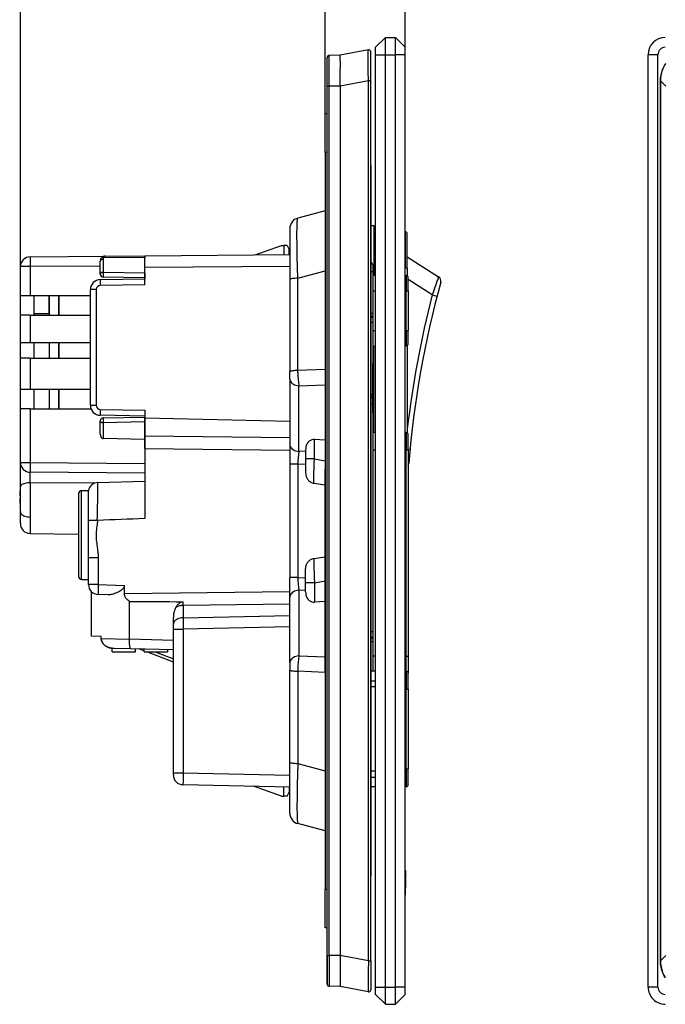
# Model space of a CAD drawing. Extents: x 0 to 420, y 0 to 297.
# Drawn here: x 216 to 281, y 67 to 167 of the extents above; entities that cross this region are included whole.
import ezdxf

# ---------------------------------------------------------------- set-up
doc = ezdxf.new("R2010")
doc.units = 0
doc.layers.get('0').update_dxf_attribs({"linetype": 'CONTINUOUS'})

msp = doc.modelspace()

# ---------------------------------------------------------------- linework, layer by layer
at = {"color": 7}
for p, q in [((216.03894, 136.560089), (216.03894, 174.176331)), ((246.938934, 156.966354), (246.938934, 174.181152)), ((246.938934, 156.966354), (246.938934, 174.176331)), ((255.03894, 162.966354), (255.03894, 174.181152)), ((252.03894, 163.716354), (253.03894, 164.716354)), ((253.03894, 164.716354), (254.03894, 164.716354)), ((253.03894, 162.966354), (253.03894, 164.716354)), ((255.03894, 163.716354), (254.03894, 164.716354)), ((254.03894, 162.966354), (254.03894, 164.716354)), ((252.03894, 162.966354), (252.03894, 163.716354)), ((255.03894, 162.966354), (255.03894, 163.716354)), ((247.138947, 159.771866), (247.138947, 162.691742)), ((248.438934, 162.901367), (247.337189, 162.891739)), ((247.337189, 159.771866), (247.337189, 162.891739)), ((251.300934, 163.455292), (248.438934, 162.901367)), ((248.438934, 162.345367), (248.438934, 162.901291)), ((251.53894, 160.313599), (251.53894, 163.258942)), ((252.03894, 68.466354), (252.03894, 162.966354)), ((252.03894, 162.966354), (253.03894, 162.966354)), ((253.03894, 68.466354), (253.03894, 162.966354)), ((253.03894, 162.966354), (254.03894, 162.966354)), ((255.03894, 162.966354), (254.03894, 162.966354)), ((254.03894, 68.466354), (254.03894, 162.966354)), ((255.03894, 68.466354), (255.03894, 162.966354)), ((279.64209, 68.466354), (279.64209, 162.966354)), ((280.64209, 162.966354), (279.64209, 162.966354)), ((280.64209, 68.466354), (280.64209, 162.966354)), ((248.438934, 159.781555), (248.438934, 161.559479)), ((247.138947, 71.660858), (247.138947, 159.771866)), ((247.138947, 159.771866), (247.337189, 159.771866)), ((248.438934, 159.781479), (247.337189, 159.771866)), ((247.337189, 71.660858), (247.337189, 159.771866)), ((251.300934, 160.313599), (248.438934, 159.759659)), ((248.438934, 159.759659), (248.438934, 71.67305)), ((248.43927, 159.779755), (248.43927, 159.759659)), ((251.300934, 71.119118), (251.300934, 160.313599)), ((251.538818, 160.312592), (251.300949, 160.312531)), ((251.53894, 71.119118), (251.53894, 160.313599)), ((280.903137, 160.313599), (280.899506, 160.313599)), ((280.899536, 160.312531), (280.899536, 71.120178)), ((280.903137, 160.313599), (281.457092, 159.759659)), ((280.903137, 71.119118), (280.903137, 160.313599)), ((246.938934, 153.06636), (246.938934, 156.966354)), ((247.138947, 156.966354), (246.938934, 156.966354)), ((246.938934, 153.599945), (246.938995, 153.602219)), ((246.938934, 153.06636), (246.938934, 78.366364)), ((247.138947, 153.06636), (246.938934, 153.06636)), ((251.53894, 151.716354), (251.53894, 79.716354)), ((246.93895, 147.149902), (244.154236, 146.403748)), ((243.338943, 145.341232), (243.338943, 140.451874)), ((251.538971, 145.641449), (251.838943, 145.650024)), ((251.839111, 145.65004), (251.838943, 141.182877)), ((252.038971, 145.064789), (251.838943, 145.067917)), ((255.042068, 145.017868), (255.042068, 141.31636)), ((255.238937, 141.31636), (255.238937, 144.817902)), ((239.838943, 142.676208), (242.488937, 143.616364)), ((242.488937, 143.616364), (242.738937, 143.616364)), ((242.738937, 143.616364), (242.738937, 142.701523)), ((243.088943, 143.616364), (242.738937, 143.616364)), ((243.088943, 143.616364), (243.28894, 143.216354)), ((243.28894, 142.706329), (243.28894, 143.216354)), ((217.030212, 142.479782), (224.634583, 142.546143)), ((224.138947, 140.720551), (224.138947, 142.046173)), ((224.431091, 142.238937), (224.431091, 140.913315)), ((228.638947, 142.402466), (224.476761, 142.36615)), ((224.634583, 142.546143), (228.638947, 142.581085)), ((228.638947, 142.578476), (243.338943, 142.706757)), ((228.638947, 142.580826), (228.638947, 142.402466)), ((228.638947, 141.378525), (228.638947, 142.578476)), ((228.638947, 140.839874), (228.638947, 142.402466)), ((255.238937, 142.47937), (258.415588, 140.455902)), ((216.03894, 138.560089), (216.03894, 141.479828)), ((217.021484, 141.479828), (216.03894, 141.479828)), ((224.138947, 141.541931), (217.021484, 141.479828)), ((217.021484, 141.479828), (217.021484, 138.560089)), ((224.431091, 140.913315), (224.424316, 140.720551)), ((224.431091, 140.913315), (228.638947, 140.839874)), ((243.338943, 141.506805), (228.638947, 141.378525)), ((228.638947, 139.647171), (228.638947, 141.378525)), ((228.638947, 140.839874), (228.638947, 140.646988)), ((244.154236, 140.306366), (246.93895, 141.052521)), ((251.738937, 140.953125), (251.539291, 140.953125)), ((251.738937, 141.653015), (251.738937, 140.953125)), ((251.738937, 140.953125), (251.738937, 136.737473)), ((251.738953, 141.180023), (251.838943, 141.182877)), ((252.038956, 141.31636), (251.838943, 141.31636)), ((251.838943, 141.182602), (251.838943, 140.633102)), ((255.042068, 140.571014), (255.042068, 141.31636)), ((255.238937, 141.31636), (255.042068, 141.31636)), ((255.238937, 141.31636), (255.238937, 140.542664)), ((224.12149, 140.16832), (228.638947, 140.247177)), ((228.638947, 140.347198), (224.433701, 140.420593)), ((228.638947, 140.646988), (228.638947, 140.347198)), ((228.638947, 140.347198), (228.638947, 140.247177)), ((243.338943, 140.451874), (243.338943, 140.188507)), ((243.338943, 140.188507), (243.338943, 130.8367)), ((244.154236, 130.954559), (244.154236, 140.306366)), ((251.738937, 140.622589), (252.038956, 140.617905)), ((251.838943, 140.633102), (251.738953, 140.630249)), ((251.838943, 140.621063), (251.838943, 140.633102)), ((255.038956, 140.57103), (255.142059, 140.569412)), ((255.142059, 140.569412), (255.142059, 139.016357)), ((255.338943, 139.016357), (255.338943, 140.369446)), ((257.772644, 138.61644), (255.338943, 140.166672)), ((223.138947, 127.411972), (223.138947, 139.168472)), ((223.733704, 139.168472), (223.139236, 139.168472)), ((223.733704, 139.168472), (223.733704, 127.411972)), ((228.638947, 139.647171), (224.126724, 139.56842)), ((251.738937, 139.016357), (252.038956, 139.016357)), ((255.038956, 139.016357), (255.142059, 139.016357)), ((255.142059, 135.016357), (255.142059, 139.016357)), ((255.142059, 139.016357), (255.338943, 139.016357)), ((255.338943, 139.016357), (255.338943, 135.016357)), ((216.03894, 138.560089), (217.021484, 138.560089)), ((216.03894, 136.560089), (216.03894, 138.560089)), ((217.021484, 138.560089), (223.138947, 138.560089)), ((217.438934, 136.560089), (217.438934, 138.560089)), ((218.938934, 136.736298), (218.938934, 138.560089)), ((218.938934, 138.560089), (218.938934, 136.560089)), ((218.938934, 138.560089), (218.938934, 136.560089)), ((219.938934, 138.560089), (219.938934, 136.560089)), ((219.938934, 136.560089), (219.938934, 138.560089)), ((257.772644, 138.61644), (258.254456, 138.492035)), ((217.438934, 136.736298), (218.938934, 136.736298)), ((251.738937, 136.737473), (251.539291, 136.737473)), ((251.738937, 136.737473), (251.738937, 136.522919)), ((217.021484, 136.560089), (216.03894, 136.560089)), ((216.03894, 133.810089), (216.03894, 136.560089)), ((217.021484, 136.560089), (223.138947, 136.560089)), ((217.021484, 136.560089), (217.021484, 133.810089)), ((251.738937, 135.837051), (251.539368, 135.837051)), ((251.738937, 136.522919), (251.738937, 135.837051)), ((251.738937, 135.837051), (251.738937, 128.481964)), ((251.738937, 135.016357), (252.038956, 135.016357)), ((255.038956, 135.016357), (255.142059, 135.016357)), ((255.142059, 135.016357), (255.142059, 133.463303)), ((255.142059, 135.016357), (255.338943, 135.016357)), ((255.338943, 133.663269), (255.338943, 135.016357)), ((216.03894, 133.810089), (217.021484, 133.810089)), ((216.03894, 132.210083), (216.03894, 133.810089)), ((217.021484, 133.810089), (223.138947, 133.810089)), ((217.438934, 132.210083), (217.438934, 133.810089)), ((218.938934, 133.810089), (218.938934, 132.210083)), ((218.938934, 133.810089), (218.938934, 132.210083)), ((219.938934, 133.810089), (219.938934, 132.210083)), ((219.938934, 132.210083), (219.938934, 133.810089)), ((251.738937, 133.410126), (252.038956, 133.41481)), ((251.838943, 124.686272), (251.838943, 133.411728)), ((255.038956, 133.461685), (255.142059, 133.463303)), ((255.042068, 124.668068), (255.042068, 133.461777)), ((255.238937, 133.490082), (255.238937, 124.640732)), ((217.021484, 132.210083), (216.03894, 132.210083)), ((216.03894, 129.060089), (216.03894, 132.210083)), ((217.021484, 132.210083), (223.138947, 132.210083)), ((217.021484, 132.210083), (217.021484, 129.060089)), ((243.338943, 130.093018), (243.338943, 130.8367)), ((246.938934, 131.070068), (244.154236, 130.954559)), ((244.157211, 130.729462), (244.154236, 130.954559)), ((246.938934, 131.070068), (246.938934, 120.942177)), ((251.738937, 131.679672), (251.758942, 131.679672)), ((251.738937, 131.679657), (251.758942, 131.679657)), ((251.758942, 126.679703), (251.758942, 131.679657)), ((243.338943, 130.093018), (243.338943, 123.445572)), ((216.03894, 129.060089), (217.021484, 129.060089)), ((216.03894, 127.060081), (216.03894, 129.060089)), ((217.021484, 129.060089), (223.138947, 129.060089)), ((217.438934, 127.060081), (217.438934, 129.060089)), ((218.938934, 129.060089), (218.938934, 127.060089)), ((218.938934, 129.060089), (218.938934, 127.060089)), ((219.938934, 129.060089), (219.938934, 127.060089)), ((219.938934, 127.060089), (219.938934, 129.060089)), ((244.247925, 129.396683), (246.938934, 129.508301)), ((244.247925, 122.749252), (244.247925, 129.396683)), ((251.738937, 128.481964), (251.539368, 128.481964)), ((251.738937, 128.481964), (251.738937, 128.382446)), ((251.738937, 128.381592), (251.738937, 127.582443)), ((217.021484, 127.060081), (216.03894, 127.060081)), ((216.03894, 121.640381), (216.03894, 127.060081)), ((217.021484, 127.060081), (223.202896, 127.060081)), ((217.021484, 127.060081), (217.021484, 121.640381)), ((223.733704, 127.411972), (223.139236, 127.411972)), ((224.126724, 127.012024), (228.638947, 126.933266)), ((228.638947, 126.933266), (228.638947, 126.126801)), ((251.539383, 127.582443), (251.738937, 127.582443)), ((251.738937, 127.582443), (251.738937, 104.511192)), ((228.638947, 126.333267), (224.12149, 126.412117)), ((224.138947, 124.511391), (224.138947, 125.859894)), ((224.433701, 126.159851), (228.638947, 126.233253)), ((228.638947, 126.333267), (228.638947, 126.233253)), ((228.638947, 126.233101), (228.638947, 125.933464)), ((228.638947, 124.337379), (228.638947, 126.126801)), ((243.338943, 125.800644), (228.638947, 126.126801)), ((228.638947, 125.933464), (228.638947, 125.74057)), ((251.738937, 126.679703), (251.758942, 126.679703)), ((251.738937, 126.67968), (251.758942, 126.67968)), ((228.638947, 125.74057), (224.431091, 125.667122)), ((224.431091, 125.667122), (224.431091, 124.050911)), ((228.638947, 125.74057), (228.638947, 123.967026)), ((228.638947, 123.967026), (224.431091, 124.050911)), ((228.638947, 123.052002), (228.638947, 124.337379)), ((228.638947, 124.337379), (243.338943, 124.164131)), ((228.638947, 123.967026), (228.638947, 121.539001)), ((246.938934, 123.881744), (245.847931, 123.951759)), ((245.847931, 121.998398), (245.847931, 123.951759)), ((252.038956, 124.685104), (251.738937, 124.686813)), ((255.140076, 124.667488), (255.038956, 124.66806)), ((255.140076, 124.667488), (255.140076, 122.866356)), ((255.338943, 122.866356), (255.338943, 124.467491)), ((228.638947, 123.052002), (228.638947, 115.940407)), ((228.638947, 123.052002), (243.338943, 122.878754)), ((243.338943, 123.445572), (243.338943, 121.471321)), ((244.938934, 122.78035), (244.247925, 122.749252)), ((244.938934, 122.910095), (244.938934, 121.998398)), ((252.038956, 122.866356), (251.738937, 122.866356)), ((255.140076, 122.866356), (255.038956, 122.866356)), ((255.140076, 102.016357), (255.140076, 122.866356)), ((255.338943, 122.866356), (255.140076, 122.866356)), ((255.338943, 123.00502), (255.525818, 122.987144)), ((255.338943, 122.866356), (255.338943, 102.016357)), ((244.938934, 121.998398), (244.938934, 120.681068)), ((245.847931, 121.998398), (244.938934, 121.998398)), ((245.847931, 121.998398), (246.938934, 121.786835)), ((216.03894, 121.640381), (217.021484, 121.640381)), ((216.03894, 119.180939), (216.03894, 121.597885)), ((217.021484, 121.640381), (228.638947, 121.539001)), ((228.638947, 121.539001), (228.638947, 120.539116)), ((243.338943, 121.471321), (243.338943, 109.961395)), ((244.154236, 121.471321), (243.338943, 121.471321)), ((244.154236, 121.471321), (244.938934, 121.506638)), ((244.154236, 121.471321), (244.154236, 109.961395)), ((246.938934, 110.49054), (246.938934, 120.942177)), ((255.398499, 121.555733), (255.396729, 121.534134)), ((228.638947, 120.539116), (217.030212, 120.640419)), ((228.638947, 120.539116), (228.638947, 119.731552)), ((216.03894, 116.711205), (216.03894, 119.180939)), ((223.559357, 119.538498), (217.0215, 119.578629)), ((217.0215, 119.578629), (217.0215, 116.104012)), ((222.238937, 114.281227), (222.238937, 118.781227)), ((222.238937, 118.781227), (222.938934, 118.781227)), ((222.938934, 115.763252), (222.938934, 118.781227)), ((223.897614, 119.607437), (228.638947, 119.731598)), ((245.767853, 119.532829), (246.938934, 119.369308)), ((216.03894, 118.207397), (216.025284, 118.207939)), ((216.03894, 118.207397), (216.025284, 118.207939)), ((216.03894, 118.025314), (216.025284, 118.02478)), ((216.03894, 118.025314), (216.025284, 118.02478)), ((221.938934, 118.481224), (221.938934, 114.281227)), ((216.03894, 116.649277), (216.03894, 116.711205)), ((216.03894, 115.496666), (216.03894, 116.649277)), ((217.0215, 116.104012), (217.021515, 114.440109)), ((222.938934, 114.281227), (222.938934, 115.763252)), ((223.831787, 115.763313), (223.860794, 115.762703)), ((216.03894, 115.438889), (216.03894, 115.496666)), ((217.021515, 114.440109), (221.93895, 114.354294)), ((221.938934, 114.281227), (221.938934, 110.08123)), ((222.238937, 109.781227), (222.238937, 114.281227)), ((222.938934, 112.011398), (222.938934, 114.281227)), ((222.938934, 109.250587), (222.938934, 112.011398)), ((222.939438, 112.011398), (223.921494, 112.011398)), ((223.921494, 112.011398), (223.921494, 109.250587)), ((245.767853, 111.899887), (246.938934, 112.063408)), ((222.238937, 109.781227), (222.938934, 109.781227)), ((243.338943, 107.987144), (243.338943, 109.961395)), ((244.154236, 109.961395), (243.338943, 109.961395)), ((244.154236, 109.961395), (244.938934, 109.926079)), ((244.938934, 109.434319), (244.938934, 110.751648)), ((246.938934, 100.362656), (246.938934, 110.49054)), ((223.921494, 109.250587), (222.938934, 109.250587)), ((223.921494, 109.250587), (226.5746, 109.181114)), ((226.5746, 108.356384), (226.5746, 109.181114)), ((244.938934, 108.522621), (244.938934, 109.434319)), ((245.847931, 109.434319), (244.938934, 109.434319)), ((245.847931, 109.434319), (246.938934, 109.645882)), ((245.847931, 109.434319), (245.847931, 107.480957)), ((223.238937, 104.014229), (223.238937, 108.536446)), ((224.947571, 108.223831), (223.912766, 108.250931)), ((226.5746, 108.356384), (243.338943, 108.553963)), ((243.338943, 101.339706), (243.338943, 107.987144)), ((244.938934, 108.652367), (244.247925, 108.683472)), ((244.247925, 108.683472), (244.247925, 102.036034)), ((227.095551, 103.745926), (227.095551, 107.557693)), ((243.338943, 107.268585), (232.518005, 107.14106)), ((232.518005, 107.14106), (232.518005, 105.893906)), ((246.938934, 107.55098), (245.847931, 107.480957)), ((231.53894, 105.251259), (231.53894, 105.915802)), ((232.518005, 105.893906), (243.338943, 106.133995)), ((232.518005, 105.893906), (232.530212, 104.736923)), ((231.53894, 104.736923), (231.53894, 105.251259)), ((243.338943, 104.976746), (232.530212, 104.736923)), ((224.236938, 103.988098), (223.238937, 104.014229)), ((224.236938, 103.800201), (224.236938, 103.988098)), ((224.236938, 103.800201), (224.236938, 103.988098)), ((224.236938, 103.800201), (227.095459, 103.739433)), ((231.53894, 90.165855), (231.53894, 104.736923)), ((231.53894, 104.736923), (232.530212, 104.736923)), ((232.530212, 104.736923), (232.530212, 90.165855)), ((251.53891, 104.511192), (251.738724, 104.511192)), ((251.738937, 104.511192), (251.738937, 103.712036)), ((225.338943, 102.431229), (225.338943, 102.801079)), ((227.095551, 103.745926), (231.53894, 103.629578)), ((251.738937, 103.461723), (251.539368, 103.461723)), ((251.738937, 103.71151), (251.738937, 103.461723)), ((251.738937, 103.461723), (251.738937, 100.486816)), ((225.338943, 102.431229), (227.688934, 102.431229)), ((227.228668, 102.742783), (225.526825, 102.787354)), ((231.53894, 102.629921), (227.228668, 102.742783)), ((227.688934, 102.431229), (227.688934, 102.730736)), ((228.588959, 102.533264), (228.102661, 102.719933)), ((228.588943, 102.431229), (228.588943, 102.707169)), ((228.588943, 102.431229), (230.938934, 102.431229)), ((231.538956, 101.400864), (228.854675, 102.431259)), ((229.691818, 102.431259), (231.538956, 101.722206)), ((230.938934, 102.64563), (230.938934, 102.431229)), ((244.247925, 102.036034), (246.938934, 101.924408)), ((252.038956, 102.016357), (251.738937, 102.016357)), ((255.140076, 102.016357), (255.038956, 102.016357)), ((255.140076, 100.467491), (255.140076, 102.016357)), ((255.140076, 102.016357), (255.338943, 102.016357)), ((255.338943, 102.016357), (255.338943, 100.26828)), ((243.338943, 101.339706), (243.338943, 100.596016)), ((243.338943, 91.244209), (243.338943, 100.596016)), ((244.157211, 100.703262), (244.154236, 100.478165)), ((246.938934, 100.362656), (244.154236, 100.478165)), ((244.154236, 100.478165), (244.154236, 91.126358)), ((252.038956, 100.485107), (251.53894, 100.487946)), ((252.03894, 100.483238), (251.53894, 100.485916)), ((255.140076, 100.467491), (255.038956, 100.468063)), ((255.140076, 100.467491), (255.140076, 98.666359)), ((255.338943, 98.666359), (255.338943, 100.267494)), ((252.038956, 98.890717), (251.53894, 98.897232)), ((251.538956, 99.497261), (252.038956, 99.490738)), ((255.140076, 98.666359), (255.03894, 98.666359)), ((255.140076, 90.56636), (255.140076, 98.666359)), ((255.140076, 98.666359), (255.338943, 98.666359)), ((255.338943, 98.666359), (255.338943, 90.56636)), ((243.338943, 90.980835), (243.338943, 91.244209)), ((243.338943, 86.091492), (243.338943, 90.980835)), ((244.154236, 91.126358), (246.93895, 90.380203)), ((231.53894, 89.966034), (231.53894, 90.165855)), ((231.539444, 90.165855), (232.530212, 90.165855)), ((232.530212, 90.165855), (243.338943, 89.939445)), ((252.038956, 90.342003), (251.53894, 90.335487)), ((255.140076, 90.56636), (255.03894, 90.56636)), ((255.140076, 90.56636), (255.338943, 90.56636)), ((255.140076, 90.56636), (255.140076, 88.765228)), ((255.338943, 88.965225), (255.338943, 90.56636)), ((243.338943, 88.739403), (232.518005, 88.966064)), ((251.538956, 89.735458), (252.038956, 89.741974)), ((242.488937, 87.81636), (239.670547, 88.816238)), ((239.688934, 88.815857), (239.688934, 88.809715)), ((242.738937, 87.81636), (242.738937, 88.751968)), ((243.088943, 87.81636), (243.28894, 88.216354)), ((243.28894, 88.740456), (243.28894, 88.216354)), ((252.038956, 88.747604), (251.53894, 88.744766)), ((252.03894, 88.749474), (251.54805, 88.746849)), ((255.140076, 88.765228), (255.038956, 88.764656)), ((242.488937, 87.81636), (242.738937, 87.81636)), ((243.088943, 87.81636), (242.738937, 87.81636)), ((246.93895, 84.282806), (244.154236, 85.028969)), ((255.03894, 80.275604), (255.048935, 80.275604)), ((255.03894, 80.268318), (255.048935, 80.268318)), ((255.03894, 80.245537), (255.048935, 80.245537)), ((255.03894, 80.224716), (255.048935, 80.224716)), ((255.048935, 80.268318), (255.048935, 80.275604)), ((255.048935, 80.268318), (255.048935, 80.245804)), ((255.048935, 80.224716), (255.048935, 80.245537)), ((255.048935, 80.224716), (255.048935, 79.499802)), ((255.03894, 79.499802), (255.048935, 79.499802)), ((255.03894, 79.352852), (255.048935, 79.352852)), ((255.03894, 79.084671), (255.048935, 79.084671)), ((255.048935, 79.352852), (255.048935, 79.499146)), ((255.048935, 79.352852), (255.048935, 79.084671)), ((255.048935, 79.084671), (255.048935, 78.519012)), ((246.938934, 74.466354), (246.938934, 78.366364)), ((247.138947, 78.366364), (246.938934, 78.366364)), ((255.03894, 78.519012), (255.048935, 78.519012)), ((255.048935, 77.775604), (255.048935, 78.519012)), ((246.938934, 77.832764), (246.938995, 77.830505)), ((255.03894, 77.775604), (255.048935, 77.775604)), ((247.138947, 74.466354), (246.938934, 74.466354)), ((247.138947, 73.31633), (247.138947, 74.366364)), ((247.138947, 69.340973), (247.138947, 73.31633)), ((247.138947, 71.660858), (247.138947, 68.740967)), ((247.138947, 71.660858), (247.337189, 71.660858)), ((247.337189, 71.660858), (247.337189, 68.54097)), ((248.438934, 71.651245), (247.337189, 71.660858)), ((251.300934, 71.119118), (248.438934, 71.67305)), ((248.438934, 71.651169), (248.438934, 69.873245)), ((248.43927, 71.652969), (248.43927, 71.67305)), ((251.300934, 71.119118), (251.53894, 71.119118)), ((251.53894, 71.119118), (251.53894, 68.173782)), ((280.899963, 71.120178), (280.903137, 71.120178)), ((280.903137, 71.119118), (281.457092, 71.67305)), ((247.138947, 68.740967), (247.138947, 69.340973)), ((248.438934, 69.087341), (248.438934, 68.531433)), ((248.438934, 68.531357), (247.337189, 68.54097)), ((251.300934, 67.977425), (248.438934, 68.531357)), ((252.03894, 67.716354), (252.03894, 68.466354)), ((252.03894, 68.466354), (253.03894, 68.466354)), ((253.03894, 68.466354), (254.03894, 68.466354)), ((253.03894, 66.716354), (253.03894, 68.466354)), ((255.03894, 68.466354), (254.03894, 68.466354)), ((254.03894, 66.716354), (254.03894, 68.466354)), ((255.03894, 67.716354), (255.03894, 68.466354)), ((280.64209, 68.466354), (279.64209, 68.466354)), ((252.03894, 67.716354), (253.03894, 66.716354)), ((255.03894, 67.716354), (254.03894, 66.716354)), ((253.03894, 66.716354), (254.03894, 66.716354))]:
    msp.add_line(p, q, dxfattribs=at)
for points in [[(251.300934, 160.313599), (251.291046, 161.369736), (251.286285, 162.365433), (251.287079, 162.923218), (251.288971, 163.145599), (251.292877, 163.347366), (251.295502, 163.411224), (251.298538, 163.447266), (251.299637, 163.45285), (251.300201, 163.454437), (251.30069, 163.455154), (251.300934, 163.455292)], [(281.422943, 162.065094), (281.375122, 161.990723), (281.329437, 161.915024), (281.285889, 161.838074), (281.244598, 161.759918), (281.205505, 161.680618), (281.168701, 161.60025), (281.134155, 161.51889), (281.101959, 161.436584), (281.072083, 161.353394), (281.044556, 161.269424), (281.019379, 161.184708), (280.996613, 161.099335), (280.976227, 161.013367), (280.958252, 160.926865), (280.942657, 160.839905), (280.929474, 160.752579), (280.918701, 160.664917), (280.910339, 160.577026), (280.904358, 160.488937), (280.900757, 160.400772), (280.899536, 160.312531)], [(280.903168, 160.313599), (280.906982, 160.462219), (280.917542, 160.610519), (280.934875, 160.758209), (280.959045, 160.904938), (280.990051, 161.0504), (281.027802, 161.194244), (281.072266, 161.336151), (281.123413, 161.475815), (281.181122, 161.612885), (281.24527, 161.74707), (281.315857, 161.87825), (281.392639, 162.00592)], [(244.154236, 140.306366), (244.120316, 141.412704), (244.093872, 142.479828), (244.083176, 143.023132), (244.075027, 143.543304), (244.070114, 143.977188), (244.067383, 144.386032), (244.067429, 144.918884), (244.072311, 145.383987), (244.076614, 145.588165), (244.082169, 145.771912), (244.088943, 145.933273), (244.096954, 146.072327), (244.103683, 146.160492), (244.111084, 146.235474), (244.118805, 146.294861), (244.127121, 146.341568), (244.132645, 146.364319), (244.138382, 146.381973), (244.143509, 146.393082), (244.148804, 146.400345), (244.154236, 146.403748)], [(217.030212, 142.479782), (217.029938, 142.47966), (217.029755, 142.479446), (217.029404, 142.478683), (217.027863, 142.470001), (217.026443, 142.453003), (217.023987, 142.39679), (217.021606, 142.288025), (217.019501, 141.998672), (217.021484, 141.479828)], [(224.431091, 142.238953), (224.389191, 142.236328), (224.348267, 142.22998), (224.309143, 142.220032), (224.272583, 142.206635), (224.239258, 142.190094), (224.2099, 142.170715), (224.185028, 142.148865), (224.165161, 142.125031), (224.150696, 142.099609), (224.141907, 142.073151), (224.138916, 142.046173)], [(224.476746, 142.36615), (224.445251, 142.379578), (224.414398, 142.389801), (224.384644, 142.396606), (224.356415, 142.399933), (224.3302, 142.399719), (224.306458, 142.395935), (224.285461, 142.388672), (224.267578, 142.378021), (224.253113, 142.364197)], [(224.634583, 142.546143), (224.614441, 142.54361), (224.594543, 142.536407), (224.575073, 142.524597), (224.556213, 142.508301), (224.538116, 142.487671), (224.520966, 142.462891), (224.504944, 142.434174), (224.490143, 142.401825), (224.476746, 142.36615)], [(224.431091, 140.91333), (224.389191, 140.910706), (224.348267, 140.904358), (224.309143, 140.894409), (224.272583, 140.881012), (224.239258, 140.864471), (224.2099, 140.845093), (224.185028, 140.823242), (224.165161, 140.799408), (224.150696, 140.773987), (224.141907, 140.747528), (224.138916, 140.720551)], [(224.424316, 140.720551), (224.423401, 140.619751), (224.424438, 140.52504), (224.427872, 140.450531), (224.430176, 140.430405), (224.431534, 140.424194), (224.43248, 140.421722), (224.432968, 140.421005), (224.433456, 140.420639), (224.433701, 140.420593)], [(224.12149, 140.168335), (224.12085, 140.162201), (224.120422, 140.144012), (224.120239, 140.114075), (224.1203, 140.073059), (224.120605, 140.021759), (224.121155, 139.961243), (224.121887, 139.892731), (224.122864, 139.817596), (224.123962, 139.737427), (224.125305, 139.653778), (224.126709, 139.56842)], [(244.154236, 140.306366), (244.003235, 140.300537), (243.86145, 140.292358), (243.731873, 140.281982), (243.617188, 140.269623), (243.519897, 140.255554), (243.442017, 140.240082), (243.385132, 140.223511), (243.350555, 140.206177), (243.338928, 140.188507)], [(251.53894, 136.280334), (251.576569, 136.294312), (251.611633, 136.312531), (251.643463, 136.334686), (251.671478, 136.360352), (251.695129, 136.389069), (251.71405, 136.420288), (251.727783, 136.4534), (251.736145, 136.487823), (251.738953, 136.522919)], [(244.154236, 130.954559), (244.003235, 130.94873), (243.86145, 130.940552), (243.731873, 130.930176), (243.617188, 130.917816), (243.519897, 130.903748), (243.442017, 130.888275), (243.385132, 130.871704), (243.350555, 130.85437), (243.338928, 130.8367)], [(243.338928, 130.093018), (243.34964, 129.994598), (243.381531, 129.898132), (243.434021, 129.80542), (243.506104, 129.718323), (243.596283, 129.638519), (243.702881, 129.567566), (243.823822, 129.506836), (243.956726, 129.45752), (244.098999, 129.420563), (244.247925, 129.396698)], [(224.126709, 127.012032), (224.125305, 126.926659), (224.123962, 126.843025), (224.122864, 126.762825), (224.121887, 126.687721), (224.121155, 126.619209), (224.120605, 126.558678), (224.1203, 126.507378), (224.120239, 126.466347), (224.120422, 126.43644), (224.12085, 126.418236), (224.12149, 126.412117)], [(224.138916, 125.859901), (224.141907, 125.832893), (224.150696, 125.80645), (224.165161, 125.781044), (224.185028, 125.757179), (224.2099, 125.735359), (224.239258, 125.715981), (224.272583, 125.69944), (224.309143, 125.686043), (224.348267, 125.676064), (224.389191, 125.669731), (224.431091, 125.667122)], [(224.433716, 126.159859), (224.431793, 126.157143), (224.430023, 126.149178), (224.428406, 126.136055), (224.427002, 126.118019), (224.425781, 126.095406), (224.424805, 126.068596), (224.424072, 126.038094), (224.423584, 126.004402), (224.423401, 125.968163), (224.423492, 125.93), (224.423828, 125.890572), (224.424469, 125.850624), (224.425354, 125.810829), (224.426483, 125.771889), (224.427826, 125.734535), (224.429382, 125.699409), (224.431091, 125.667122)], [(224.138916, 124.511391), (224.141907, 124.446129), (224.150696, 124.382271), (224.165161, 124.321083), (224.185028, 124.263771), (224.2099, 124.211449), (224.239258, 124.165154), (224.272583, 124.125801), (224.309143, 124.094154), (224.348267, 124.070854), (224.389191, 124.056343), (224.431091, 124.050911)], [(245.847931, 123.951759), (245.699036, 123.948372), (245.556732, 123.918892), (245.423828, 123.863899), (245.302917, 123.784462), (245.196289, 123.682152), (245.106079, 123.558937), (245.034058, 123.417213), (244.981567, 123.259743), (244.949646, 123.089607), (244.938934, 122.910103)], [(243.338928, 123.445564), (243.34964, 123.347176), (243.381531, 123.250679), (243.434021, 123.157982), (243.506104, 123.070885), (243.596283, 122.991081), (243.702881, 122.920113), (243.823822, 122.859383), (243.956726, 122.810066), (244.098999, 122.773109), (244.247925, 122.749245)], [(245.767853, 119.532837), (245.763809, 119.671974), (245.762207, 119.827827), (245.762817, 119.997818), (245.76535, 120.179474), (245.775375, 120.569321), (245.79306, 121.030617), (245.816818, 121.502739), (245.847931, 121.998398)], [(217.021484, 121.640388), (217.020447, 121.498085), (217.019745, 121.358681), (217.01944, 121.225014), (217.019531, 121.0998), (217.02002, 120.985603), (217.020935, 120.884712), (217.022156, 120.799202), (217.023743, 120.730827), (217.025635, 120.680962), (217.027832, 120.650612), (217.030212, 120.640419)], [(217.021515, 119.578461), (217.015656, 119.930328), (217.015106, 120.296539), (217.01738, 120.452423), (217.021317, 120.567406), (217.024658, 120.614975), (217.028122, 120.637115), (217.028961, 120.639252), (217.02951, 120.640068), (217.0298, 120.640297), (217.030212, 120.640419)], [(244.938934, 120.681068), (244.9422, 120.572289), (244.952286, 120.463745), (244.960083, 120.409798), (244.969833, 120.356216), (244.986008, 120.28553), (245.005981, 120.215965), (245.029953, 120.147827), (245.06163, 120.07383), (245.098587, 120.002373), (245.140778, 119.933998), (245.18808, 119.869308), (245.240295, 119.808899), (245.297165, 119.753288), (245.356171, 119.704498), (245.418594, 119.661095), (245.4841, 119.62339), (245.552444, 119.59156), (245.623367, 119.565697), (245.696396, 119.545921), (245.767853, 119.532829)], [(216.025269, 118.849007), (216.015533, 118.802574), (216.006653, 118.755928), (215.998627, 118.709084), (215.991455, 118.662056), (215.985168, 118.614876), (215.979767, 118.567513), (215.97522, 118.520027), (215.971558, 118.47242), (215.968781, 118.424675)], [(216.025269, 118.849007), (216.015533, 118.802574), (216.006653, 118.755928), (215.998627, 118.709084), (215.991455, 118.662056), (215.985168, 118.614876), (215.979767, 118.567513), (215.97522, 118.520027), (215.971558, 118.47242), (215.968781, 118.424675)], [(216.03894, 118.903938), (216.037384, 118.897865), (216.035828, 118.891762), (216.034302, 118.885658), (216.032776, 118.879555), (216.03125, 118.873451), (216.029724, 118.867348), (216.028259, 118.861244), (216.026764, 118.855125), (216.025299, 118.849007)], [(216.03894, 118.903938), (216.037384, 118.897865), (216.035828, 118.891762), (216.034302, 118.885658), (216.032776, 118.879555), (216.03125, 118.873451), (216.029724, 118.867348), (216.028259, 118.861244), (216.026764, 118.855125), (216.025299, 118.849007)], [(217.021484, 119.578468), (216.880951, 119.573524), (216.74353, 119.560783), (216.61203, 119.540474), (216.489014, 119.513008), (216.376923, 119.47892), (216.278015, 119.438911), (216.194275, 119.393776), (216.12735, 119.344383), (216.078552, 119.29174), (216.048889, 119.2369), (216.03894, 119.180946)], [(215.968781, 118.424675), (215.971558, 118.400978), (215.97522, 118.377174), (215.979767, 118.353279), (215.985168, 118.329262), (215.991455, 118.305153), (215.998627, 118.280952), (216.006653, 118.256691), (216.015533, 118.232353), (216.025269, 118.207939)], [(215.968781, 118.424675), (215.971558, 118.400978), (215.97522, 118.377174), (215.979767, 118.353279), (215.985168, 118.329262), (215.991455, 118.305153), (215.998627, 118.280952), (216.006653, 118.256691), (216.015533, 118.232353), (216.025269, 118.207939)], [(216.025269, 118.024788), (216.015533, 118.000374), (216.006653, 117.976021), (215.998627, 117.951759), (215.991455, 117.927559), (215.985168, 117.90345), (215.979767, 117.879448), (215.97522, 117.855537), (215.971558, 117.831734), (215.968781, 117.808052)], [(215.968781, 117.808052), (215.971558, 117.760307), (215.97522, 117.712685), (215.979767, 117.665199), (215.985168, 117.617851), (215.991455, 117.570656), (215.998627, 117.523628), (216.006653, 117.476784), (216.015533, 117.430153), (216.025269, 117.383705)], [(215.968781, 117.808052), (215.971558, 117.760307), (215.97522, 117.712685), (215.979767, 117.665199), (215.985168, 117.617851), (215.991455, 117.570656), (215.998627, 117.523628), (216.006653, 117.476784), (216.015533, 117.430153), (216.025269, 117.383705)], [(216.03894, 118.214806), (216.037384, 118.214043), (216.035828, 118.21328), (216.034302, 118.212517), (216.032776, 118.211754), (216.03125, 118.210991), (216.029724, 118.210228), (216.028259, 118.209465), (216.026764, 118.208702), (216.025299, 118.207939)], [(216.025299, 118.024773), (216.026672, 118.024055), (216.028076, 118.023323), (216.02948, 118.022606), (216.030914, 118.021889), (216.032349, 118.021156), (216.033783, 118.020454), (216.035217, 118.019722), (216.036682, 118.019005), (216.038147, 118.018288)], [(216.025299, 117.383705), (216.026764, 117.377586), (216.028259, 117.371468), (216.029724, 117.365364), (216.03125, 117.359261), (216.032776, 117.353157), (216.034302, 117.347054), (216.035828, 117.34095), (216.037384, 117.334846), (216.03894, 117.328758)], [(216.025299, 117.383705), (216.026764, 117.377586), (216.028259, 117.371468), (216.029724, 117.365364), (216.03125, 117.359261), (216.032776, 117.353157), (216.034302, 117.347054), (216.035828, 117.34095), (216.037384, 117.334846), (216.03894, 117.328758)], [(216.03894, 116.649162), (216.048889, 116.572426), (216.078552, 116.4972), (216.12735, 116.425011), (216.194275, 116.357277), (216.278015, 116.295357), (216.376923, 116.240486), (216.489014, 116.193748), (216.612, 116.156075), (216.74353, 116.128212), (216.880951, 116.110741), (217.021484, 116.103981)], [(222.938934, 115.76326), (222.973755, 115.769981), (223.014282, 115.775604), (223.112839, 115.783684), (223.189423, 115.786743), (223.272476, 115.787956), (223.378571, 115.787102), (223.490906, 115.783882), (223.708893, 115.7724), (223.831787, 115.763313)], [(223.860992, 115.762711), (223.811035, 115.391487), (223.778671, 115.143433), (223.763702, 115.019165), (223.743683, 114.832466), (223.727509, 114.645454), (223.716248, 114.458237), (223.710968, 114.270889), (223.712677, 114.083527), (223.716461, 113.989845), (223.722366, 113.896187)], [(223.722366, 113.896187), (223.73439, 113.757095), (223.749268, 113.618057), (223.772461, 113.432564), (223.789383, 113.308754), (223.824768, 113.06073), (223.853683, 112.853699), (223.867249, 112.750099), (223.885727, 112.594658), (223.897675, 112.478058), (223.907578, 112.36145), (223.917816, 112.186493), (223.921494, 112.011398)], [(244.938934, 110.751648), (244.9422, 110.860428), (244.952286, 110.968971), (244.960083, 111.022919), (244.969833, 111.0765), (244.986008, 111.147186), (245.005981, 111.216751), (245.029953, 111.284889), (245.06163, 111.358887), (245.098587, 111.430344), (245.140778, 111.498718), (245.18808, 111.563408), (245.240295, 111.623817), (245.297165, 111.679428), (245.356171, 111.728218), (245.418594, 111.771622), (245.4841, 111.809326), (245.552444, 111.841156), (245.623367, 111.86702), (245.696396, 111.886795), (245.767853, 111.899887)], [(245.767853, 111.899879), (245.763809, 111.760742), (245.762207, 111.604889), (245.762817, 111.434898), (245.76535, 111.253242), (245.775375, 110.863396), (245.79306, 110.4021), (245.816818, 109.929977), (245.847931, 109.434319)], [(223.921478, 109.250587), (223.917938, 109.10836), (223.914825, 108.969032), (223.91217, 108.835426), (223.910095, 108.710274), (223.90863, 108.596107), (223.907715, 108.495262), (223.907471, 108.409782), (223.907898, 108.341408), (223.908905, 108.291527), (223.910522, 108.261162), (223.91275, 108.250923)], [(226.5746, 109.181114), (226.571075, 109.129723), (226.560883, 109.079086), (226.54483, 109.030418), (226.529617, 108.995949), (226.511948, 108.962715), (226.491272, 108.929306), (226.46875, 108.897285), (226.420624, 108.838524), (226.382263, 108.798111), (226.34198, 108.759987), (226.300034, 108.723778), (226.256393, 108.688919), (226.167099, 108.624138), (226.076767, 108.565926), (226.017746, 108.531281), (225.957916, 108.498543), (225.836151, 108.438339), (225.712524, 108.38488), (225.588287, 108.338272), (225.464645, 108.29892), (225.342163, 108.267258), (225.242142, 108.247223), (225.142792, 108.232956), (225.044434, 108.22496), (224.947571, 108.223831)], [(227.095551, 107.557693), (227.012329, 107.611244), (226.933289, 107.670456), (226.895584, 107.702309), (226.859207, 107.735741), (226.812988, 107.782822), (226.769653, 107.832787), (226.729614, 107.885605), (226.686401, 107.952797), (226.649323, 108.023857), (226.619019, 108.09845), (226.606598, 108.136902), (226.59613, 108.175995), (226.587677, 108.215591), (226.581284, 108.255608), (226.576279, 108.305908), (226.5746, 108.356384)], [(244.247925, 108.683479), (244.098999, 108.659615), (243.956726, 108.622658), (243.823822, 108.573326), (243.702881, 108.512596), (243.596283, 108.441628), (243.506104, 108.361824), (243.434021, 108.274727), (243.381531, 108.182045), (243.34964, 108.085548), (243.338928, 107.987144)], [(244.938934, 108.522621), (244.949646, 108.343117), (244.981567, 108.172981), (245.034058, 108.015511), (245.106079, 107.873787), (245.196289, 107.750572), (245.302917, 107.648262), (245.423828, 107.568825), (245.556732, 107.513832), (245.699036, 107.484352), (245.847931, 107.480965)], [(231.775818, 106.913826), (231.727753, 106.819679), (231.684631, 106.719826), (231.646667, 106.614876), (231.614197, 106.50547), (231.587311, 106.392296), (231.566254, 106.276009), (231.551086, 106.157356), (231.541992, 106.037041), (231.53894, 105.91581)], [(232.518005, 107.14106), (232.424133, 107.13694), (232.331238, 107.127174), (232.240234, 107.111855), (232.151855, 107.091103), (232.066895, 107.065071), (231.986145, 107.034065), (231.910278, 106.998283), (231.839966, 106.958092), (231.775818, 106.913826)], [(231.775833, 106.913818), (231.826492, 107.00016), (231.881775, 107.083931), (231.941833, 107.164345), (232.00679, 107.240585), (232.043427, 107.279228), (232.081573, 107.316414), (232.116333, 107.347664), (232.152344, 107.37738), (232.187378, 107.403618), (232.224014, 107.4282), (232.261002, 107.450127), (232.299454, 107.469872), (232.353546, 107.492393), (232.409164, 107.50898), (232.465744, 107.518791), (232.518051, 107.52153)], [(232.518127, 107.14106), (232.51825, 107.180367), (232.518311, 107.220482), (232.518372, 107.261375), (232.518372, 107.303017), (232.518372, 107.345375), (232.518311, 107.388435), (232.51825, 107.432167), (232.518158, 107.47654), (232.518066, 107.521523)], [(232.518005, 105.893898), (232.377808, 105.885658), (232.240814, 105.864815), (232.109741, 105.831825), (231.987122, 105.787331), (231.875488, 105.732216), (231.776978, 105.667549), (231.693604, 105.594643), (231.626953, 105.514931), (231.578369, 105.43), (231.548828, 105.34153), (231.53894, 105.251259)], [(224.236938, 103.800201), (224.240387, 103.726242), (224.250473, 103.652924), (224.266998, 103.580826), (224.289749, 103.510475), (224.318497, 103.442299), (224.352859, 103.376717), (224.391724, 103.315079), (224.435181, 103.256577), (224.482819, 103.201424), (224.53421, 103.149765), (224.569763, 103.117813), (224.606659, 103.087418), (224.646042, 103.057671), (224.68663, 103.029594), (224.758881, 102.985245), (224.833954, 102.945717), (224.911407, 102.910912), (224.990799, 102.880714), (225.044601, 102.863098), (225.098969, 102.847443), (225.209061, 102.821846), (225.273773, 102.810326), (225.338913, 102.801178)], [(225.526825, 102.787354), (225.404846, 102.794281), (225.344055, 102.800568), (225.283508, 102.808815), (225.193268, 102.825043), (225.104034, 102.846077), (225.016113, 102.872131), (224.929901, 102.903397), (224.835068, 102.94519), (224.788925, 102.968719), (224.743759, 102.994019), (224.67807, 103.035362), (224.615128, 103.080818), (224.555359, 103.130417), (224.499191, 103.18412), (224.447952, 103.240898), (224.401245, 103.301453), (224.359512, 103.36557), (224.323181, 103.432922), (224.292679, 103.503113), (224.268402, 103.575676), (224.251007, 103.649429), (224.240479, 103.724571), (224.236938, 103.800201)], [(227.228668, 102.742783), (227.218246, 102.745033), (227.208054, 102.751198), (227.199432, 102.759727), (227.191071, 102.771126), (227.180634, 102.790024), (227.1707, 102.81337), (227.152542, 102.872055), (227.136765, 102.945076), (227.123474, 103.030067), (227.115143, 103.100243), (227.108231, 103.174904), (227.098465, 103.334488), (227.093597, 103.533737), (227.095459, 103.739433)], [(227.095642, 103.745918), (227.095612, 103.745201), (227.095581, 103.744484), (227.095581, 103.743752), (227.095581, 103.74305), (227.09552, 103.742317), (227.09552, 103.7416), (227.09552, 103.740883), (227.09549, 103.74015), (227.095459, 103.739433)], [(244.247925, 102.036034), (244.098999, 102.012169), (243.956726, 101.975212), (243.823822, 101.92588), (243.702881, 101.86515), (243.596283, 101.794197), (243.506104, 101.714394), (243.434021, 101.627296), (243.381531, 101.534599), (243.34964, 101.438118), (243.338928, 101.339699)], [(243.338928, 100.596016), (243.350555, 100.578331), (243.385132, 100.561012), (243.442017, 100.544441), (243.519897, 100.528969), (243.617188, 100.5149), (243.731873, 100.502541), (243.86145, 100.492165), (244.003235, 100.483986), (244.154236, 100.478157)], [(243.338928, 91.244209), (243.350555, 91.226524), (243.385132, 91.209206), (243.442017, 91.192635), (243.519897, 91.177162), (243.617188, 91.163094), (243.731873, 91.150734), (243.86145, 91.140358), (244.003235, 91.132179), (244.154236, 91.12635)], [(244.154236, 91.126358), (244.120316, 90.020012), (244.093872, 88.952896), (244.083176, 88.409592), (244.075027, 87.889404), (244.070114, 87.455536), (244.067383, 87.046684), (244.067429, 86.513824), (244.072311, 86.048729), (244.076614, 85.844559), (244.082169, 85.660797), (244.088943, 85.499443), (244.096954, 85.36039), (244.103683, 85.272232), (244.111084, 85.197243), (244.118805, 85.137856), (244.127121, 85.091156), (244.132645, 85.06839), (244.138382, 85.050743), (244.143509, 85.039635), (244.148804, 85.032379), (244.154236, 85.028969)], [(232.530212, 90.165855), (232.52272, 89.695938), (232.517639, 89.284821), (232.516357, 89.020798), (232.517227, 88.97226), (232.517715, 88.966759), (232.517838, 88.966278), (232.517899, 88.966141), (232.518005, 88.966064)], [(251.300934, 71.119118), (251.291046, 70.062973), (251.286285, 69.067284), (251.287079, 68.509506), (251.288971, 68.287109), (251.292877, 68.085342), (251.295502, 68.021484), (251.298538, 67.985458), (251.299637, 67.979858), (251.300201, 67.978271), (251.30069, 67.97757), (251.300934, 67.977425)], [(281.422943, 69.36763), (281.375122, 69.442001), (281.329437, 69.517685), (281.285889, 69.59465), (281.244598, 69.672806), (281.205505, 69.752098), (281.168701, 69.832458), (281.134155, 69.913834), (281.101959, 69.99614), (281.072083, 70.079315), (281.044556, 70.163292), (281.019379, 70.248001), (280.996613, 70.333374), (280.976227, 70.419357), (280.958252, 70.505844), (280.942657, 70.592804), (280.929474, 70.680145), (280.918701, 70.767807), (280.910339, 70.855698), (280.904358, 70.943787), (280.900757, 71.031952), (280.899536, 71.120178)], [(280.903168, 71.119118), (280.906982, 70.970505), (280.917542, 70.822189), (280.934875, 70.674507), (280.959045, 70.527771), (280.990051, 70.382324), (281.027802, 70.23848), (281.072266, 70.096558), (281.123413, 69.956909), (281.181122, 69.819824), (281.24527, 69.685646), (281.315857, 69.554466), (281.392639, 69.426804)]]:
    msp.add_lwpolyline(points, dxfattribs=at)
for centre, radius, start, end in [((281.39209, 162.966354), 1.75, 90.000003, 179.999995), ((281.39209, 162.966354), 0.75, 90.000003, 180.000005), ((247.338943, 162.691742), 0.2, 90.5, 179.999991), ((251.338943, 163.258942), 0.2, 359.999757, 100.954062), ((289.036835, 161.961014), 40.599803, 179.457579, 180.566682), ((244.438934, 145.341232), 1.099995, 105.011058, 180.000377), ((255.03894, 144.817902), 0.2, 360, 89.104824), ((217.03894, 141.479828), 1, 90.5, 179.999995), ((224.638947, 142.046173), 0.5, 140.501212, 180.000005), ((224.640671, 142.042526), 0.503698, 90.693608, 140.307549), ((224.631104, 142.238937), 0.200008, 140.502087, 179.999199), ((251.438934, 141.653366), 0.3, 360, 70.527236), ((224.438934, 140.720551), 0.3, 180.000005, 269.000003), ((224.138947, 139.168472), 1, 90.999997, 179.999995), ((255.138947, 140.369446), 0.2, 0, 89.104824), ((355.873444, 113.320152), 100.811898, 164.711405, 175.31414), ((473.060394, 64.343742), 227.739513, 160.478286, 160.965948), ((258.146973, 140.03418), 0.5, 344.711402, 57.503568), ((224.133698, 139.168488), 0.399996, 90.999744, 180.000514), ((355.875549, 113.319778), 101.311906, 165.540781, 173.381019), ((255.138947, 133.663269), 0.2, 270.895176, 0), ((257.114136, 130.929733), 12.957924, 180.88557, 186.794927), ((251.438934, 128.382004), 0.3, 289.472758, 360), ((224.138947, 127.411972), 1, 180.000009, 269.000003), ((224.133698, 127.411964), 0.399996, 179.999745, 269.000509), ((224.438934, 125.859894), 0.3, 90.999997, 180.000005), ((255.138947, 124.467491), 0.2, 0, 89.674462), ((256.006348, 121.255646), 11.853556, 172.760824, 178.9575), ((217.03894, 121.640381), 1, 179.999995, 269.5), ((254.898376, 121.574638), 0.5, 331.782433, 355.326589), ((222.238937, 118.481224), 0.3, 90.000003, 179.999995), ((223.923477, 118.607101), 0.999711, 91.4827, 169.973957), ((-33.308533, 122.080505), 257.218116, 358.592685, 359.448894), ((273.14389, -1145.621826), 1262.346918, 92.02042, 92.237436), ((217.038986, 115.438019), 1.000045, 179.997246, 268.997046), ((217.038986, 115.438042), 1.000044, 179.99756, 268.997093), ((222.238937, 110.08123), 0.3, 180.000005, 269.999997), ((256.006348, 110.177071), 11.853556, 181.0425, 187.239176), ((223.938934, 109.250587), 1, 180.000005, 268.499999), ((243.462997, 2158.140137), 2050.647799, 269.542682, 269.694196), ((251.438934, 103.711639), 0.3, 360, 70.527229), ((257.114136, 100.502983), 12.957924, 173.205073, 179.11443), ((255.138947, 100.267494), 0.2, 0, 89.674462), ((232.53894, 89.965851), 1, 179.999995, 268.800002), ((255.138947, 88.965225), 0.2, 270.325538, 360), ((244.438934, 86.091476), 1.099995, 179.999623, 254.988942), ((289.036835, 69.471695), 40.599803, 179.433318, 180.542421), ((247.338943, 68.740967), 0.2, 180.000009, 269.5), ((251.338943, 68.173782), 0.2, 259.045938, 0.000243), ((281.39209, 68.466354), 1.75, 179.999995, 269.999997), ((281.39209, 68.466354), 0.75, 179.999995, 269.999997)]:
    msp.add_arc(centre, radius, start, end, dxfattribs=at)

doc.saveas('drawing.dxf')
